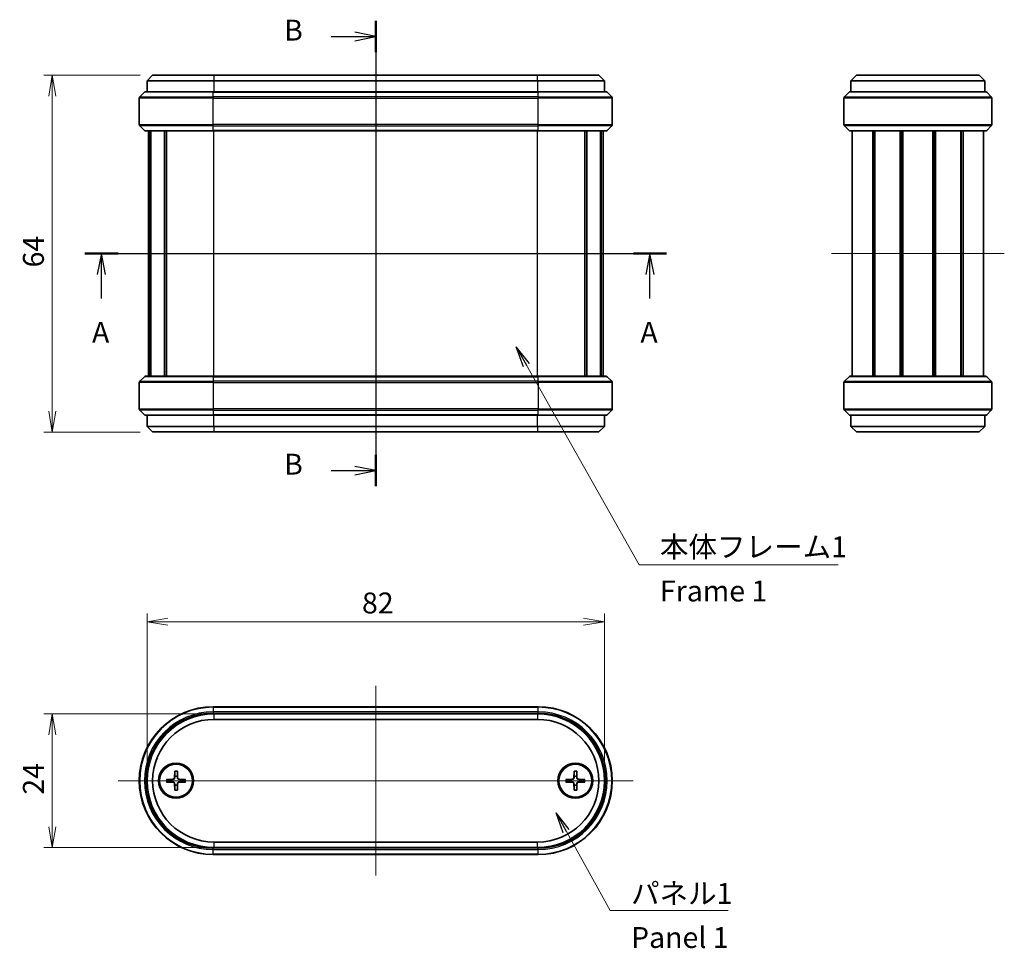
# Model space of a CAD drawing. Units: millimetres. Extents: x 14 to 2000, y 8 to 430.
# Drawn here: x 685 to 862, y 170 to 336 of the extents above; entities that cross this region are included whole.
import ezdxf

# ---------------------------------------------------------------- set-up
doc = ezdxf.new("R2010")
doc.units = ezdxf.units.MM
doc.layers.get('Defpoints').update_dxf_attribs({"lineweight": 25})
for name, color, linetype, lineweight in [('Centerline (ISO)', 131, 'Continuous', 18), ('Dimension (ISO)', 7, 'Continuous', 18), ('Dimension (ISO) @ 1', 7, 'Continuous', 18), ('Section Line (ISO)', 7, 'Continuous', 25), ('Symbol (ISO)', 7, 'Continuous', 18), ('Symbol (ISO) @ 1', 7, 'Continuous', 18), ('Visible (ISO)', 7, 'Continuous', 35), ('Visible Narrow (ISO)', 7, 'Continuous', 25)]:
    doc.layers.add(name, color=color, linetype=linetype, lineweight=lineweight)
doc.styles.add('Note Text (TK)', font='MS PGothic.ttf')
doc.dimstyles.new('Default - Method 1b (TK)', dxfattribs={"dimtxt": 2.5, "dimasz": 2.5, "dimexe": 1, "dimexo": 1.5, "dimgap": 1, "dimtad": 1, "dimrnd": 1e-08, "dimdsep": 46, "dimtxsty": 'Note Text (TK)', "dimblk": 'OPEN', "dimcen": 0.09, "dimdle": 5, "dimclrd": 100, "dimclre": 100, "dimclrt": 7, "dimadec": 1, "dimazin": 1, "dimtfac": 1, "dimtmove": 0, "dimatfit": 3, "dimldrblk": 'OPEN', "dimfxl": 1, "dimtolj": 1, "dimlwd": -1, "dimlwe": -1, "dimarcsym": 0})
doc.dimstyles.new('Default - Method 1b (TK)$7', dxfattribs={"dimtxt": 2.5, "dimasz": 2.5, "dimexe": 1, "dimexo": 1.5, "dimgap": 1, "dimtad": 1, "dimrnd": 1e-08, "dimdsep": 46, "dimtxsty": 'Note Text (TK)', "dimblk": 'OPEN', "dimcen": 0.09, "dimdle": 5, "dimclrd": 100, "dimclre": 100, "dimclrt": 7, "dimadec": 1, "dimazin": 1, "dimtfac": 1, "dimtmove": 0, "dimatfit": 3, "dimldrblk": 'OPEN', "dimfxl": 1, "dimtolj": 1, "dimlwd": -1, "dimlwe": -1, "dimarcsym": 0})

# ---------------------------------------------------------------- blocks, each defined once
blk = doc.blocks.new('_Open')
at = {"color": 0, "linetype": 'ByBlock', "lineweight": -2}
for p, q in [((-1, 0.167), (0, 0)), ((-1, -0.167), (0, 0)), ((0, 0), (-1, 0))]:
    blk.add_line(p, q, dxfattribs=at)
blk = doc.blocks.new('2dTransSection0')
at = {"layer": 'Section Line (ISO)', "linetype": 'Continuous'}
for p, q in [((201.95, 199.04), (271.47, 199.04)), ((203.93, 199.04), (203.43, 196.54)), ((203.93, 196.54), (203.93, 199.04)), ((204.43, 196.54), (203.93, 199.04)), ((269.49, 199.04), (268.99, 196.54)), ((269.49, 196.54), (269.49, 199.04)), ((269.99, 196.54), (269.49, 199.04)), ((203.93, 193.67), (203.93, 196.54)), ((269.49, 193.67), (269.49, 196.54))]:
    blk.add_line(p, q, dxfattribs=at)
at = {"layer": 'Section Line (ISO)', "linetype": 'Continuous', "lineweight": 50}
for p, q in [((201.95, 199.04), (205.91, 199.04)), ((267.51, 199.04), (271.47, 199.04))]:
    blk.add_line(p, q, dxfattribs=at)
at = {"layer": 'Section Line (ISO)', "char_height": 2.5, "attachment_point": 7, "style": 'Note Text (TK)'}
for insert in [(202.8, 187.59), (268.35, 187.59)]:
    blk.add_mtext('A', dxfattribs=dict(at, insert=insert))
blk = doc.blocks.new('2dTransSection1')
at = {"layer": 'Section Line (ISO)', "linetype": 'Continuous'}
for p, q in [((236.72, 226.87), (236.72, 171.22)), ((231.37, 224.99), (234.22, 224.99)), ((236.72, 224.99), (234.22, 225.49)), ((234.22, 224.99), (236.72, 224.99)), ((234.22, 224.49), (236.72, 224.99)), ((231.37, 173.1), (234.22, 173.1)), ((236.72, 173.1), (234.22, 173.6)), ((234.22, 173.1), (236.72, 173.1)), ((234.22, 172.6), (236.72, 173.1))]:
    blk.add_line(p, q, dxfattribs=at)
at = {"layer": 'Section Line (ISO)', "linetype": 'Continuous', "lineweight": 50}
for p, q in [((236.72, 226.87), (236.72, 223.11)), ((236.72, 174.98), (236.72, 171.22))]:
    blk.add_line(p, q, dxfattribs=at)
at = {"layer": 'Section Line (ISO)', "char_height": 2.5, "attachment_point": 7, "style": 'Note Text (TK)'}
for insert in [(225.76, 223.72), (225.76, 171.83)]:
    blk.add_mtext('B', dxfattribs=dict(at, insert=insert))
blk = doc.blocks.new('*D26')
at = {"layer": 'Defpoints', "color": 0}
for p in [(708.82, 326.56), (690.82, 262.56), (708.82, 262.56)]:
    blk.add_point(p, dxfattribs=at)
at = {"layer": 'Dimension (ISO)', "color": 100}
for p, q in [((706.57, 326.56), (689.32, 326.56)), ((690.82, 322.81), (690.82, 266.31)), ((706.57, 262.56), (689.32, 262.56))]:
    blk.add_line(p, q, dxfattribs=at)
at = {"layer": 'Dimension (ISO)', "color": 100, "xscale": 3.75, "yscale": 3.75, "zscale": 3.75}
for p, rotation in [((690.82, 326.56), 90), ((690.82, 262.56), 270)]:
    blk.add_blockref('_Open', p, dxfattribs=dict(at, rotation=rotation))
at = {"layer": 'Dimension (ISO)', "color": 7, "insert": (687.45, 292.07), "char_height": 3.75, "attachment_point": 4, "rotation": 90, "style": 'Note Text (TK)'}
blk.add_mtext('\\A1;64', dxfattribs=at)
blk = doc.blocks.new('*D28')
at = {"layer": 'Defpoints', "color": 0}
for p in [(789.82, 228.53), (707.82, 200.03), (789.82, 200.03)]:
    blk.add_point(p, dxfattribs=at)
at = {"layer": 'Dimension (ISO)', "color": 100}
for p, q in [((707.82, 202.28), (707.82, 230.03)), ((789.82, 202.28), (789.82, 230.03)), ((711.57, 228.53), (786.07, 228.53))]:
    blk.add_line(p, q, dxfattribs=at)
at = {"layer": 'Dimension (ISO)', "color": 100, "xscale": 3.75, "yscale": 3.75, "zscale": 3.75, "rotation": 180}
blk.add_blockref('_Open', (707.82, 228.53), dxfattribs=at)
at = {"layer": 'Dimension (ISO)', "color": 100, "xscale": 3.75, "yscale": 3.75, "zscale": 3.75}
blk.add_blockref('_Open', (789.82, 228.53), dxfattribs=at)
at = {"layer": 'Dimension (ISO)', "color": 7, "insert": (746.36, 231.9), "char_height": 3.75, "attachment_point": 4, "style": 'Note Text (TK)'}
blk.add_mtext('\\A1;82', dxfattribs=at)
blk = doc.blocks.new('*D29')
at = {"layer": 'Defpoints', "color": 0}
for p in [(719.82, 212.03), (690.82, 188.03), (719.82, 188.03)]:
    blk.add_point(p, dxfattribs=at)
at = {"layer": 'Dimension (ISO)', "color": 100}
for p, q in [((717.57, 212.03), (689.32, 212.03)), ((690.82, 208.28), (690.82, 191.78)), ((717.57, 188.03), (689.32, 188.03))]:
    blk.add_line(p, q, dxfattribs=at)
at = {"layer": 'Dimension (ISO)', "color": 100, "xscale": 3.75, "yscale": 3.75, "zscale": 3.75}
for p, rotation in [((690.82, 212.03), 90), ((690.82, 188.03), 270)]:
    blk.add_blockref('_Open', p, dxfattribs=dict(at, rotation=rotation))
at = {"layer": 'Dimension (ISO)', "color": 7, "insert": (687.45, 197.52), "char_height": 3.75, "attachment_point": 4, "rotation": 90, "style": 'Note Text (TK)'}
blk.add_mtext('\\A1;24', dxfattribs=at)

msp = doc.modelspace()

# ---------------------------------------------------------------- linework, layer by layer
at = {"layer": 'Centerline (ISO)', "linetype": 'Continuous'}
for p, q in [((748.8234, 330.3142), (748.8234, 258.8142)), ((704.3234, 294.5642), (793.3234, 294.5642)), ((830.5251, 294.5642), (861.5251, 294.5642)), ((748.8234, 217.0266), (748.8234, 183.0266)), ((702.6734, 200.0266), (794.9734, 200.0266))]:
    msp.add_line(p, q, dxfattribs=at)
at = {"layer": 'Visible (ISO)'}
for p, q in [((708.8234, 326.5642), (707.8234, 325.5642)), ((719.8234, 325.5642), (707.8234, 325.5642)), ((707.8234, 325.5642), (707.8234, 323.5642)), ((708.8234, 326.5642), (719.8234, 326.5642)), ((777.8234, 326.5642), (719.8234, 326.5642)), ((719.8234, 325.5642), (777.8234, 325.5642)), ((777.8234, 326.5642), (788.8234, 326.5642)), ((789.8234, 325.5642), (777.8234, 325.5642)), ((788.8234, 326.5642), (789.8234, 325.5642)), ((789.8234, 325.5642), (789.8234, 323.5642)), ((834.0251, 325.5642), (835.0251, 326.5642)), ((858.0251, 325.5642), (834.0251, 325.5642)), ((834.0251, 325.5642), (834.0251, 323.5642)), ((835.0251, 326.5642), (857.0251, 326.5642)), ((858.0251, 325.5642), (857.0251, 326.5642)), ((858.0251, 325.5642), (858.0251, 323.5642)), ((707.3355, 323.4763), (706.5113, 322.6521)), ((707.5477, 323.5642), (719.6734, 323.5642)), ((777.9734, 323.5642), (719.6734, 323.5642)), ((777.9734, 323.5642), (790.0991, 323.5642)), ((790.3113, 323.4763), (791.1355, 322.6521)), ((832.863, 322.6521), (833.6873, 323.4763)), ((833.8994, 323.5642), (858.1509, 323.5642)), ((858.363, 323.4763), (859.1873, 322.6521)), ((706.4234, 317.6885), (706.4234, 322.4399)), ((791.2234, 317.6885), (791.2234, 322.4399)), ((832.7751, 317.6885), (832.7751, 322.4399)), ((859.2751, 317.6885), (859.2751, 322.4399)), ((707.3355, 316.6521), (706.5113, 317.4763)), ((719.6734, 316.5642), (707.5477, 316.5642)), ((708.0734, 272.5642), (708.0734, 316.5642)), ((708.3811, 272.5642), (708.3811, 316.5642)), ((708.5038, 272.5642), (708.5038, 316.5642)), ((710.9747, 272.5642), (710.9747, 316.5642)), ((711.3081, 272.5642), (711.3081, 316.5642)), ((719.6734, 316.5642), (777.9734, 316.5642)), ((790.0991, 316.5642), (777.9734, 316.5642)), ((786.3387, 272.5642), (786.3387, 316.5642)), ((786.672, 272.5642), (786.672, 316.5642)), ((789.143, 272.5642), (789.143, 316.5642)), ((789.2656, 272.5642), (789.2656, 316.5642)), ((789.5734, 272.5642), (789.5734, 316.5642)), ((790.3113, 316.6521), (791.1355, 317.4763)), ((833.6873, 316.6521), (832.863, 317.4763)), ((858.1509, 316.5642), (833.8994, 316.5642)), ((834.2751, 272.5642), (834.2751, 316.5642)), ((837.9287, 272.5642), (837.9287, 316.5642)), ((838.2782, 272.5642), (838.2782, 316.5642)), ((838.2944, 272.5642), (838.2944, 316.5642)), ((842.8741, 272.5642), (842.8741, 316.5642)), ((843.1751, 272.5642), (843.1751, 316.5642)), ((843.1751, 272.5642), (843.1751, 316.5642)), ((843.3535, 272.5642), (843.3535, 316.5642)), ((848.6968, 272.5642), (848.6968, 316.5642)), ((848.8751, 272.5642), (848.8751, 316.5642)), ((849.1761, 272.5642), (849.1761, 316.5642)), ((853.7558, 272.5642), (853.7558, 316.5642)), ((853.772, 272.5642), (853.772, 316.5642)), ((854.1215, 272.5642), (854.1215, 316.5642)), ((857.7751, 272.5642), (857.7751, 316.5642)), ((859.1873, 317.4763), (858.363, 316.6521)), ((707.3355, 272.4763), (706.5113, 271.6521)), ((707.5477, 272.5642), (719.6734, 272.5642)), ((777.9734, 272.5642), (719.6734, 272.5642)), ((777.9734, 272.5642), (790.0991, 272.5642)), ((790.3113, 272.4763), (791.1355, 271.6521)), ((832.863, 271.6521), (833.6873, 272.4763)), ((833.8994, 272.5642), (858.1509, 272.5642)), ((858.363, 272.4763), (859.1873, 271.6521)), ((706.4234, 271.4399), (706.4234, 266.6885)), ((791.2234, 271.4399), (791.2234, 266.6885)), ((832.7751, 271.4399), (832.7751, 266.6885)), ((859.2751, 271.4399), (859.2751, 266.6885)), ((707.3355, 265.6521), (706.5113, 266.4763)), ((719.6734, 265.5642), (707.5477, 265.5642)), ((707.8234, 263.5642), (707.8234, 265.5642)), ((719.6734, 265.5642), (777.9734, 265.5642)), ((790.0991, 265.5642), (777.9734, 265.5642)), ((789.8234, 263.5642), (789.8234, 265.5642)), ((790.3113, 265.6521), (791.1355, 266.4763)), ((833.6873, 265.6521), (832.863, 266.4763)), ((858.1509, 265.5642), (833.8994, 265.5642)), ((834.0251, 263.5642), (834.0251, 265.5642)), ((858.0251, 263.5642), (858.0251, 265.5642)), ((859.1873, 266.4763), (858.363, 265.6521)), ((707.8234, 263.5642), (719.8234, 263.5642)), ((708.8234, 262.5642), (707.8234, 263.5642)), ((777.8234, 263.5642), (719.8234, 263.5642)), ((777.8234, 263.5642), (789.8234, 263.5642)), ((788.8234, 262.5642), (789.8234, 263.5642)), ((834.0251, 263.5642), (835.0251, 262.5642)), ((834.0251, 263.5642), (858.0251, 263.5642)), ((858.0251, 263.5642), (857.0251, 262.5642)), ((719.8234, 262.5642), (708.8234, 262.5642)), ((719.8234, 262.5642), (777.8234, 262.5642)), ((788.8234, 262.5642), (777.8234, 262.5642)), ((857.0251, 262.5642), (835.0251, 262.5642)), ((777.9734, 213.2766), (719.6734, 213.2766)), ((777.8234, 212.0266), (719.8234, 212.0266)), ((719.8234, 211.0266), (777.8234, 211.0266)), ((712.7857, 201.7194), (712.7403, 200.53)), ((713.2611, 201.7194), (713.3064, 200.53)), ((784.3857, 201.7194), (784.3403, 200.53)), ((784.8611, 201.7194), (784.9064, 200.53)), ((711.3306, 200.2643), (712.52, 200.3096)), ((711.3306, 199.7889), (712.52, 199.7435)), ((712.7857, 198.3338), (712.7403, 199.5232)), ((713.2611, 198.3338), (713.3064, 199.5232)), ((714.7162, 200.2643), (713.5268, 200.3096)), ((714.7162, 199.7889), (713.5268, 199.7435)), ((782.9306, 200.2643), (784.12, 200.3096)), ((782.9306, 199.7889), (784.12, 199.7435)), ((784.3857, 198.3338), (784.3403, 199.5232)), ((784.8611, 198.3338), (784.9064, 199.5232)), ((786.3162, 200.2643), (785.1268, 200.3096)), ((786.3162, 199.7889), (785.1268, 199.7435)), ((777.8234, 189.0266), (719.8234, 189.0266)), ((719.8234, 188.0266), (777.8234, 188.0266)), ((719.6734, 186.7766), (777.9734, 186.7766))]:
    msp.add_line(p, q, dxfattribs=at)
for centre, radius in [((713.0234, 200.0266), 3.15), ((784.6234, 200.0266), 3.15), ((713.0234, 200.0266), 2.95), ((784.6234, 200.0266), 2.95)]:
    msp.add_circle(centre, radius, dxfattribs=at)
for centre, radius, start, end in [((707.5477, 323.2642), 0.3, 90, 135), ((790.0991, 323.2642), 0.3, 45, 90), ((833.8994, 323.2642), 0.3, 90, 135), ((858.1509, 323.2642), 0.3, 45, 90), ((706.7234, 322.4399), 0.3, 135, 180), ((790.9234, 322.4399), 0.3, 0, 45), ((833.0751, 322.4399), 0.3, 135, 180), ((858.9751, 322.4399), 0.3, 0, 45), ((706.7234, 317.6885), 0.3, 180, 225), ((707.5477, 316.8642), 0.3, 225, 270), ((790.0991, 316.8642), 0.3, 270, 315), ((790.9234, 317.6885), 0.3, 315, 0), ((833.0751, 317.6885), 0.3, 180, 225), ((833.8994, 316.8642), 0.3, 225, 270), ((858.1509, 316.8642), 0.3, 270, 315), ((858.9751, 317.6885), 0.3, 315, 0), ((707.5477, 272.2642), 0.3, 90, 135), ((790.0991, 272.2642), 0.3, 45, 90), ((833.8994, 272.2642), 0.3, 90, 135), ((858.1509, 272.2642), 0.3, 45, 90), ((706.7234, 271.4399), 0.3, 135, 180), ((790.9234, 271.4399), 0.3, 0, 45), ((833.0751, 271.4399), 0.3, 135, 180), ((858.9751, 271.4399), 0.3, 0, 45), ((706.7234, 266.6885), 0.3, 180, 225), ((790.9234, 266.6885), 0.3, 315, 0), ((833.0751, 266.6885), 0.3, 180, 225), ((858.9751, 266.6885), 0.3, 315, 0), ((707.5477, 265.8642), 0.3, 225, 270), ((790.0991, 265.8642), 0.3, 270, 315), ((833.8994, 265.8642), 0.3, 225, 270), ((858.1509, 265.8642), 0.3, 270, 315), ((719.6734, 200.0266), 13.25, 90, 270), ((719.8234, 200.0266), 12, 90, 270), ((777.8234, 200.0266), 12, 270, 90), ((777.9734, 200.0266), 13.25, 270, 90), ((719.8234, 200.0266), 11, 90, 270), ((777.8234, 200.0266), 11, 270, 90), ((713.0234, 200.0266), 0.8205, 162.750869, 197.249131), ((712.5113, 200.5387), 0.2292, 272.183125, 357.816875), ((712.5113, 199.5145), 0.2292, 2.183125, 87.816875), ((713.0234, 200.0266), 0.8205, 72.750869, 107.249131), ((713.5355, 200.5387), 0.2292, 182.183125, 267.816875), ((713.5355, 199.5145), 0.2292, 92.183125, 177.816875), ((713.0234, 200.0266), 0.8205, 342.750869, 17.249131), ((784.6234, 200.0266), 0.8205, 162.750869, 197.249131), ((784.1113, 200.5387), 0.2292, 272.183125, 357.816875), ((784.1113, 199.5145), 0.2292, 2.183125, 87.816875), ((784.6234, 200.0266), 0.8205, 72.750869, 107.249131), ((785.1355, 200.5387), 0.2292, 182.183125, 267.816875), ((785.1355, 199.5145), 0.2292, 92.183125, 177.816875), ((784.6234, 200.0266), 0.8205, 342.750869, 17.249131), ((713.0234, 200.0266), 0.8205, 252.750869, 287.249131), ((784.6234, 200.0266), 0.8205, 252.750869, 287.249131)]:
    msp.add_arc(centre, radius, start, end, dxfattribs=at)
for points, weights in [([(712.7833, 201.6322), (712.7814, 201.0852), (712.7801, 200.8102)], [1.0028781703, 1.06436427035, 1]), ([(713.2667, 200.8102), (713.2654, 201.0852), (713.2635, 201.6322)], [1, 1.06436427035, 1.0028781703]), ([(784.3833, 201.6322), (784.3814, 201.0852), (784.3801, 200.8102)], [1.0028781703, 1.06436427035, 1]), ([(784.8667, 200.8102), (784.8654, 201.0852), (784.8635, 201.6322)], [1, 1.06436427035, 1.0028781703]), ([(712.2398, 200.2699), (711.9648, 200.2686), (711.4177, 200.2667)], [1, 1.06436427035, 1.0028781703]), ([(711.4177, 199.7865), (711.9648, 199.7846), (712.2398, 199.7833)], [1.0028781703, 1.06436427035, 1]), ([(712.5212, 200.2782), (712.4069, 200.2748), (712.2398, 200.2699)], [1.31383827989, 1.17095272194, 1]), ([(712.2398, 199.7833), (712.4069, 199.7784), (712.5212, 199.7749)], [1, 1.17095272194, 1.31383827989]), ([(712.7801, 200.8102), (712.7752, 200.643), (712.7718, 200.5288)], [1, 1.17095272194, 1.31383827989]), ([(712.7718, 199.5244), (712.7752, 199.4101), (712.7801, 199.243)], [1.31383827989, 1.17095272194, 1]), ([(713.275, 200.5288), (713.2716, 200.643), (713.2667, 200.8102)], [1.31383827989, 1.17095272194, 1]), ([(713.2667, 199.243), (713.2716, 199.4101), (713.275, 199.5244)], [1, 1.17095272194, 1.31383827989]), ([(713.807, 200.2699), (713.6398, 200.2748), (713.5256, 200.2782)], [1, 1.17095272194, 1.31383827989]), ([(713.5256, 199.7749), (713.6398, 199.7784), (713.807, 199.7833)], [1.31383827989, 1.17095272194, 1]), ([(714.629, 200.2667), (714.082, 200.2686), (713.807, 200.2699)], [1.0028781703, 1.06436427035, 1]), ([(713.807, 199.7833), (714.082, 199.7846), (714.629, 199.7865)], [1, 1.06436427035, 1.0028781703]), ([(783.8398, 200.2699), (783.5648, 200.2686), (783.0177, 200.2667)], [1, 1.06436427035, 1.0028781703]), ([(783.0177, 199.7865), (783.5648, 199.7846), (783.8398, 199.7833)], [1.0028781703, 1.06436427035, 1]), ([(784.1212, 200.2782), (784.0069, 200.2748), (783.8398, 200.2699)], [1.31383827989, 1.17095272194, 1]), ([(783.8398, 199.7833), (784.0069, 199.7784), (784.1212, 199.7749)], [1, 1.17095272194, 1.31383827989]), ([(784.3801, 200.8102), (784.3752, 200.643), (784.3718, 200.5288)], [1, 1.17095272194, 1.31383827989]), ([(784.3718, 199.5244), (784.3752, 199.4101), (784.3801, 199.243)], [1.31383827989, 1.17095272194, 1]), ([(784.875, 200.5288), (784.8716, 200.643), (784.8667, 200.8102)], [1.31383827989, 1.17095272194, 1]), ([(784.8667, 199.243), (784.8716, 199.4101), (784.875, 199.5244)], [1, 1.17095272194, 1.31383827989]), ([(785.407, 200.2699), (785.2398, 200.2748), (785.1256, 200.2782)], [1, 1.17095272194, 1.31383827989]), ([(785.1256, 199.7749), (785.2398, 199.7784), (785.407, 199.7833)], [1.31383827989, 1.17095272194, 1]), ([(786.229, 200.2667), (785.682, 200.2686), (785.407, 200.2699)], [1.0028781703, 1.06436427035, 1]), ([(785.407, 199.7833), (785.682, 199.7846), (786.229, 199.7865)], [1, 1.06436427035, 1.0028781703]), ([(712.7801, 199.243), (712.7814, 198.968), (712.7833, 198.4209)], [1, 1.06436427035, 1.0028781703]), ([(713.2635, 198.4209), (713.2654, 198.968), (713.2667, 199.243)], [1.0028781703, 1.06436427035, 1]), ([(784.3801, 199.243), (784.3814, 198.968), (784.3833, 198.4209)], [1, 1.06436427035, 1.0028781703]), ([(784.8635, 198.4209), (784.8654, 198.968), (784.8667, 199.243)], [1.0028781703, 1.06436427035, 1])]:
    msp.add_rational_spline(points, weights, degree=2, dxfattribs=at)
for points, knots in [([(712.7833, 201.6322), (712.7833, 201.6369), (712.7834, 201.6434), (712.7837, 201.6588), (712.784, 201.6708), (712.7847, 201.693), (712.7852, 201.7073), (712.7857, 201.7194)], [0.0328702525, 0.0328702525, 0.0328702525, 0.0328702525, 0.0357569059, 0.0357569059, 0.0393543079, 0.0393543079, 0.0429845807, 0.0429845807, 0.0429845807, 0.0429845807]), ([(713.2611, 201.7194), (713.2615, 201.7073), (713.262, 201.693), (713.2627, 201.6708), (713.263, 201.6588), (713.2634, 201.6434), (713.2635, 201.6369), (713.2635, 201.6322)], [0.0143401117, 0.0143401117, 0.0143401117, 0.0143401117, 0.0179703845, 0.0179703845, 0.0215677865, 0.0215677865, 0.0244544399, 0.0244544399, 0.0244544399, 0.0244544399]), ([(784.3833, 201.6322), (784.3833, 201.6369), (784.3834, 201.6434), (784.3837, 201.6588), (784.384, 201.6708), (784.3847, 201.693), (784.3852, 201.7073), (784.3857, 201.7194)], [0.0328702525, 0.0328702525, 0.0328702525, 0.0328702525, 0.0357569059, 0.0357569059, 0.0393543079, 0.0393543079, 0.0429845807, 0.0429845807, 0.0429845807, 0.0429845807]), ([(784.8611, 201.7194), (784.8615, 201.7073), (784.862, 201.693), (784.8627, 201.6708), (784.863, 201.6588), (784.8634, 201.6434), (784.8635, 201.6369), (784.8635, 201.6322)], [0.0143401117, 0.0143401117, 0.0143401117, 0.0143401117, 0.0179703845, 0.0179703845, 0.0215677865, 0.0215677865, 0.0244544399, 0.0244544399, 0.0244544399, 0.0244544399]), ([(711.3306, 200.2643), (711.3427, 200.2647), (711.3569, 200.2652), (711.3792, 200.2659), (711.3912, 200.2662), (711.4065, 200.2666), (711.4131, 200.2666), (711.4177, 200.2667)], [0.0143401117, 0.0143401117, 0.0143401117, 0.0143401117, 0.0179703845, 0.0179703845, 0.0215677865, 0.0215677865, 0.0244544399, 0.0244544399, 0.0244544399, 0.0244544399]), ([(711.4177, 199.7865), (711.4131, 199.7865), (711.4065, 199.7866), (711.3912, 199.7869), (711.3792, 199.7872), (711.3569, 199.7879), (711.3427, 199.7884), (711.3306, 199.7889)], [0.0328702525, 0.0328702525, 0.0328702525, 0.0328702525, 0.0357569059, 0.0357569059, 0.0393543079, 0.0393543079, 0.0429845807, 0.0429845807, 0.0429845807, 0.0429845807]), ([(712.7718, 200.5288), (712.7713, 200.5131), (712.7694, 200.4976), (712.7616, 200.4606), (712.7533, 200.4368), (712.7292, 200.3919), (712.7135, 200.3709), (712.679, 200.3365), (712.658, 200.3207), (712.6132, 200.2967), (712.5893, 200.2884), (712.5524, 200.2806), (712.5369, 200.2787), (712.5212, 200.2782)], [0.1158604815, 0.1158604815, 0.1158604815, 0.1158604815, 0.1207445229, 0.1207445229, 0.1280560162, 0.1280560162, 0.1353675095, 0.1353675095, 0.1426790028, 0.1426790028, 0.1499904961, 0.1499904961, 0.1548745375, 0.1548745375, 0.1548745375, 0.1548745375]), ([(712.5212, 199.7749), (712.5369, 199.7745), (712.5524, 199.7726), (712.5893, 199.7647), (712.6132, 199.7565), (712.658, 199.7324), (712.679, 199.7167), (712.7135, 199.6822), (712.7292, 199.6612), (712.7533, 199.6164), (712.7616, 199.5925), (712.7694, 199.5556), (712.7713, 199.5401), (712.7718, 199.5244)], [0.1158604815, 0.1158604815, 0.1158604815, 0.1158604815, 0.1207445229, 0.1207445229, 0.1280560162, 0.1280560162, 0.1353675095, 0.1353675095, 0.1426790028, 0.1426790028, 0.1499904961, 0.1499904961, 0.1548745375, 0.1548745375, 0.1548745375, 0.1548745375]), ([(713.5256, 200.2782), (713.5099, 200.2787), (713.4944, 200.2806), (713.4574, 200.2884), (713.4336, 200.2967), (713.3887, 200.3207), (713.3678, 200.3365), (713.3333, 200.3709), (713.3175, 200.3919), (713.2935, 200.4368), (713.2852, 200.4606), (713.2774, 200.4976), (713.2755, 200.5131), (713.275, 200.5288)], [0.1158604815, 0.1158604815, 0.1158604815, 0.1158604815, 0.1207445229, 0.1207445229, 0.1280560162, 0.1280560162, 0.1353675095, 0.1353675095, 0.1426790028, 0.1426790028, 0.1499904961, 0.1499904961, 0.1548745375, 0.1548745375, 0.1548745375, 0.1548745375]), ([(713.275, 199.5244), (713.2755, 199.5401), (713.2774, 199.5556), (713.2852, 199.5925), (713.2935, 199.6164), (713.3175, 199.6612), (713.3333, 199.6822), (713.3678, 199.7167), (713.3887, 199.7324), (713.4336, 199.7565), (713.4574, 199.7647), (713.4944, 199.7726), (713.5099, 199.7745), (713.5256, 199.7749)], [0.1158604815, 0.1158604815, 0.1158604815, 0.1158604815, 0.1207445229, 0.1207445229, 0.1280560162, 0.1280560162, 0.1353675095, 0.1353675095, 0.1426790028, 0.1426790028, 0.1499904961, 0.1499904961, 0.1548745375, 0.1548745375, 0.1548745375, 0.1548745375]), ([(714.629, 200.2667), (714.6337, 200.2666), (714.6402, 200.2666), (714.6556, 200.2662), (714.6676, 200.2659), (714.6899, 200.2652), (714.7041, 200.2647), (714.7162, 200.2643)], [0.0328702525, 0.0328702525, 0.0328702525, 0.0328702525, 0.0357569059, 0.0357569059, 0.0393543079, 0.0393543079, 0.0429845807, 0.0429845807, 0.0429845807, 0.0429845807]), ([(714.7162, 199.7889), (714.7041, 199.7884), (714.6899, 199.7879), (714.6676, 199.7872), (714.6556, 199.7869), (714.6402, 199.7866), (714.6337, 199.7865), (714.629, 199.7865)], [0.0143401117, 0.0143401117, 0.0143401117, 0.0143401117, 0.0179703845, 0.0179703845, 0.0215677865, 0.0215677865, 0.0244544399, 0.0244544399, 0.0244544399, 0.0244544399]), ([(782.9306, 200.2643), (782.9427, 200.2647), (782.9569, 200.2652), (782.9792, 200.2659), (782.9912, 200.2662), (783.0065, 200.2666), (783.0131, 200.2666), (783.0177, 200.2667)], [0.0143401117, 0.0143401117, 0.0143401117, 0.0143401117, 0.0179703845, 0.0179703845, 0.0215677865, 0.0215677865, 0.0244544399, 0.0244544399, 0.0244544399, 0.0244544399]), ([(783.0177, 199.7865), (783.0131, 199.7865), (783.0065, 199.7866), (782.9912, 199.7869), (782.9792, 199.7872), (782.9569, 199.7879), (782.9427, 199.7884), (782.9306, 199.7889)], [0.0328702525, 0.0328702525, 0.0328702525, 0.0328702525, 0.0357569059, 0.0357569059, 0.0393543079, 0.0393543079, 0.0429845807, 0.0429845807, 0.0429845807, 0.0429845807]), ([(784.3718, 200.5288), (784.3713, 200.5131), (784.3694, 200.4976), (784.3616, 200.4606), (784.3533, 200.4368), (784.3292, 200.3919), (784.3135, 200.3709), (784.279, 200.3365), (784.258, 200.3207), (784.2132, 200.2967), (784.1893, 200.2884), (784.1524, 200.2806), (784.1369, 200.2787), (784.1212, 200.2782)], [0.1158604815, 0.1158604815, 0.1158604815, 0.1158604815, 0.1207445229, 0.1207445229, 0.1280560162, 0.1280560162, 0.1353675095, 0.1353675095, 0.1426790028, 0.1426790028, 0.1499904961, 0.1499904961, 0.1548745375, 0.1548745375, 0.1548745375, 0.1548745375]), ([(784.1212, 199.7749), (784.1369, 199.7745), (784.1524, 199.7726), (784.1893, 199.7647), (784.2132, 199.7565), (784.258, 199.7324), (784.279, 199.7167), (784.3135, 199.6822), (784.3292, 199.6612), (784.3533, 199.6164), (784.3616, 199.5925), (784.3694, 199.5556), (784.3713, 199.5401), (784.3718, 199.5244)], [0.1158604815, 0.1158604815, 0.1158604815, 0.1158604815, 0.1207445229, 0.1207445229, 0.1280560162, 0.1280560162, 0.1353675095, 0.1353675095, 0.1426790028, 0.1426790028, 0.1499904961, 0.1499904961, 0.1548745375, 0.1548745375, 0.1548745375, 0.1548745375]), ([(785.1256, 200.2782), (785.1099, 200.2787), (785.0944, 200.2806), (785.0574, 200.2884), (785.0336, 200.2967), (784.9887, 200.3207), (784.9678, 200.3365), (784.9333, 200.3709), (784.9175, 200.3919), (784.8935, 200.4368), (784.8852, 200.4606), (784.8774, 200.4976), (784.8755, 200.5131), (784.875, 200.5288)], [0.1158604815, 0.1158604815, 0.1158604815, 0.1158604815, 0.1207445229, 0.1207445229, 0.1280560162, 0.1280560162, 0.1353675095, 0.1353675095, 0.1426790028, 0.1426790028, 0.1499904961, 0.1499904961, 0.1548745375, 0.1548745375, 0.1548745375, 0.1548745375]), ([(784.875, 199.5244), (784.8755, 199.5401), (784.8774, 199.5556), (784.8852, 199.5925), (784.8935, 199.6164), (784.9175, 199.6612), (784.9333, 199.6822), (784.9678, 199.7167), (784.9887, 199.7324), (785.0336, 199.7565), (785.0574, 199.7647), (785.0944, 199.7726), (785.1099, 199.7745), (785.1256, 199.7749)], [0.1158604815, 0.1158604815, 0.1158604815, 0.1158604815, 0.1207445229, 0.1207445229, 0.1280560162, 0.1280560162, 0.1353675095, 0.1353675095, 0.1426790028, 0.1426790028, 0.1499904961, 0.1499904961, 0.1548745375, 0.1548745375, 0.1548745375, 0.1548745375]), ([(786.229, 200.2667), (786.2337, 200.2666), (786.2402, 200.2666), (786.2556, 200.2662), (786.2676, 200.2659), (786.2899, 200.2652), (786.3041, 200.2647), (786.3162, 200.2643)], [0.0328702525, 0.0328702525, 0.0328702525, 0.0328702525, 0.0357569059, 0.0357569059, 0.0393543079, 0.0393543079, 0.0429845807, 0.0429845807, 0.0429845807, 0.0429845807]), ([(786.3162, 199.7889), (786.3041, 199.7884), (786.2899, 199.7879), (786.2676, 199.7872), (786.2556, 199.7869), (786.2402, 199.7866), (786.2337, 199.7865), (786.229, 199.7865)], [0.0143401117, 0.0143401117, 0.0143401117, 0.0143401117, 0.0179703845, 0.0179703845, 0.0215677865, 0.0215677865, 0.0244544399, 0.0244544399, 0.0244544399, 0.0244544399]), ([(712.7857, 198.3338), (712.7852, 198.3459), (712.7847, 198.3601), (712.784, 198.3824), (712.7837, 198.3944), (712.7834, 198.4097), (712.7833, 198.4162), (712.7833, 198.4209)], [0.0143401117, 0.0143401117, 0.0143401117, 0.0143401117, 0.0179703845, 0.0179703845, 0.0215677865, 0.0215677865, 0.0244544399, 0.0244544399, 0.0244544399, 0.0244544399]), ([(713.2635, 198.4209), (713.2635, 198.4162), (713.2634, 198.4097), (713.263, 198.3944), (713.2627, 198.3824), (713.262, 198.3601), (713.2615, 198.3459), (713.2611, 198.3338)], [0.0328702525, 0.0328702525, 0.0328702525, 0.0328702525, 0.0357569059, 0.0357569059, 0.0393543079, 0.0393543079, 0.0429845807, 0.0429845807, 0.0429845807, 0.0429845807]), ([(784.3857, 198.3338), (784.3852, 198.3459), (784.3847, 198.3601), (784.384, 198.3824), (784.3837, 198.3944), (784.3834, 198.4097), (784.3833, 198.4162), (784.3833, 198.4209)], [0.0143401117, 0.0143401117, 0.0143401117, 0.0143401117, 0.0179703845, 0.0179703845, 0.0215677865, 0.0215677865, 0.0244544399, 0.0244544399, 0.0244544399, 0.0244544399]), ([(784.8635, 198.4209), (784.8635, 198.4162), (784.8634, 198.4097), (784.863, 198.3944), (784.8627, 198.3824), (784.862, 198.3601), (784.8615, 198.3459), (784.8611, 198.3338)], [0.0328702525, 0.0328702525, 0.0328702525, 0.0328702525, 0.0357569059, 0.0357569059, 0.0393543079, 0.0393543079, 0.0429845807, 0.0429845807, 0.0429845807, 0.0429845807])]:
    msp.add_open_spline(points, degree=3, knots=knots, dxfattribs=at)
at = {"layer": 'Visible Narrow (ISO)'}
for p, q in [((719.8234, 326.5642), (719.8234, 325.5642)), ((719.8234, 325.5642), (719.8234, 323.5642)), ((777.8234, 325.5642), (777.8234, 326.5642)), ((777.8234, 325.5642), (777.8234, 323.5642)), ((719.6734, 323.4763), (707.3355, 323.4763)), ((719.6734, 323.4763), (719.6734, 323.5642)), ((719.6734, 323.4763), (777.9734, 323.4763)), ((719.6734, 322.6521), (719.6734, 323.4763)), ((777.9734, 323.4763), (777.9734, 323.5642)), ((790.3113, 323.4763), (777.9734, 323.4763)), ((777.9734, 322.6521), (777.9734, 323.4763)), ((858.363, 323.4763), (833.6873, 323.4763)), ((719.6734, 322.4399), (706.4234, 322.4399)), ((706.5113, 322.6521), (719.6734, 322.6521)), ((719.6734, 322.6521), (719.6734, 322.4399)), ((777.9734, 322.6521), (719.6734, 322.6521)), ((719.6734, 322.4399), (777.9734, 322.4399)), ((719.6734, 317.6885), (719.6734, 322.4399)), ((777.9734, 322.6521), (791.1355, 322.6521)), ((777.9734, 322.6521), (777.9734, 322.4399)), ((791.2234, 322.4399), (777.9734, 322.4399)), ((777.9734, 317.6885), (777.9734, 322.4399)), ((859.2751, 322.4399), (832.7751, 322.4399)), ((832.863, 322.6521), (859.1873, 322.6521)), ((706.4234, 317.6885), (719.6734, 317.6885)), ((719.6734, 317.4763), (706.5113, 317.4763)), ((707.3355, 316.6521), (719.6734, 316.6521)), ((777.9734, 317.6885), (719.6734, 317.6885)), ((719.6734, 317.4763), (719.6734, 317.6885)), ((719.6734, 317.4763), (777.9734, 317.4763)), ((719.6734, 316.6521), (719.6734, 317.4763)), ((719.6734, 316.6521), (719.6734, 316.5642)), ((777.9734, 316.6521), (719.6734, 316.6521)), ((719.8234, 272.5642), (719.8234, 316.5642)), ((777.8234, 272.5642), (777.8234, 316.5642)), ((777.9734, 317.6885), (791.2234, 317.6885)), ((777.9734, 317.4763), (777.9734, 317.6885)), ((791.1355, 317.4763), (777.9734, 317.4763)), ((777.9734, 316.6521), (777.9734, 317.4763)), ((777.9734, 316.6521), (777.9734, 316.5642)), ((777.9734, 316.6521), (790.3113, 316.6521)), ((832.7751, 317.6885), (859.2751, 317.6885)), ((859.1873, 317.4763), (832.863, 317.4763)), ((833.6873, 316.6521), (858.363, 316.6521)), ((719.6734, 272.4763), (707.3355, 272.4763)), ((719.6734, 272.5642), (719.6734, 272.4763)), ((719.6734, 272.4763), (777.9734, 272.4763)), ((719.6734, 272.4763), (719.6734, 271.6521)), ((777.9734, 272.4763), (777.9734, 272.5642)), ((790.3113, 272.4763), (777.9734, 272.4763)), ((777.9734, 271.6521), (777.9734, 272.4763)), ((858.363, 272.4763), (833.6873, 272.4763)), ((719.6734, 271.4399), (706.4234, 271.4399)), ((706.5113, 271.6521), (719.6734, 271.6521)), ((777.9734, 271.6521), (719.6734, 271.6521)), ((719.6734, 271.6521), (719.6734, 271.4399)), ((719.6734, 271.4399), (777.9734, 271.4399)), ((719.6734, 271.4399), (719.6734, 266.6885)), ((777.9734, 271.4399), (777.9734, 271.6521)), ((777.9734, 271.6521), (791.1355, 271.6521)), ((791.2234, 271.4399), (777.9734, 271.4399)), ((777.9734, 271.4399), (777.9734, 266.6885)), ((859.2751, 271.4399), (832.7751, 271.4399)), ((832.863, 271.6521), (859.1873, 271.6521)), ((706.4234, 266.6885), (719.6734, 266.6885)), ((719.6734, 266.6885), (719.6734, 266.4763)), ((777.9734, 266.6885), (719.6734, 266.6885)), ((777.9734, 266.6885), (791.2234, 266.6885)), ((777.9734, 266.4763), (777.9734, 266.6885)), ((832.7751, 266.6885), (859.2751, 266.6885)), ((719.6734, 266.4763), (706.5113, 266.4763)), ((707.3355, 265.6521), (719.6734, 265.6521)), ((719.6734, 266.4763), (777.9734, 266.4763)), ((719.6734, 266.4763), (719.6734, 265.6521)), ((719.6734, 265.6521), (719.6734, 265.5642)), ((777.9734, 265.6521), (719.6734, 265.6521)), ((719.8234, 263.5642), (719.8234, 265.5642)), ((777.8234, 263.5642), (777.8234, 265.5642)), ((791.1355, 266.4763), (777.9734, 266.4763)), ((777.9734, 265.6521), (777.9734, 266.4763)), ((777.9734, 265.5642), (777.9734, 265.6521)), ((777.9734, 265.6521), (790.3113, 265.6521)), ((859.1873, 266.4763), (832.863, 266.4763)), ((833.6873, 265.6521), (858.363, 265.6521)), ((719.8234, 263.5642), (719.8234, 262.5642)), ((777.8234, 263.5642), (777.8234, 262.5642)), ((719.6734, 213.2766), (719.6734, 213.1887)), ((719.6734, 213.1887), (777.9734, 213.1887)), ((719.6734, 213.1887), (719.6734, 212.3644)), ((719.6734, 212.3644), (719.6734, 212.1523)), ((777.9734, 212.3644), (719.6734, 212.3644)), ((719.6734, 212.1523), (777.9734, 212.1523)), ((719.8234, 212.0766), (719.8234, 212.0266)), ((777.8234, 212.0766), (719.8234, 212.0766)), ((719.8234, 212.0266), (719.8234, 211.0266)), ((777.8234, 212.0266), (777.8234, 212.0766)), ((777.8234, 212.0266), (777.8234, 211.0266)), ((777.9734, 213.1887), (777.9734, 213.2766)), ((777.9734, 212.3644), (777.9734, 213.1887)), ((777.9734, 212.1523), (777.9734, 212.3644)), ((712.52, 200.3096), (712.5212, 200.2782)), ((712.52, 199.7435), (712.5212, 199.7749)), ((712.7403, 200.53), (712.7718, 200.5288)), ((712.7403, 199.5232), (712.7718, 199.5244)), ((713.3064, 200.53), (713.275, 200.5288)), ((713.3064, 199.5232), (713.275, 199.5244)), ((713.5268, 200.3096), (713.5256, 200.2782)), ((713.5268, 199.7435), (713.5256, 199.7749)), ((784.12, 200.3096), (784.1212, 200.2782)), ((784.12, 199.7435), (784.1212, 199.7749)), ((784.3403, 200.53), (784.3718, 200.5288)), ((784.3403, 199.5232), (784.3718, 199.5244)), ((784.9064, 200.53), (784.875, 200.5288)), ((784.9064, 199.5232), (784.875, 199.5244)), ((785.1268, 200.3096), (785.1256, 200.2782)), ((785.1268, 199.7435), (785.1256, 199.7749)), ((719.8234, 189.0266), (719.8234, 188.0266)), ((777.8234, 188.0266), (777.8234, 189.0266)), ((777.9734, 187.9008), (719.6734, 187.9008)), ((719.6734, 187.6887), (719.6734, 187.9008)), ((719.6734, 187.6887), (777.9734, 187.6887)), ((719.6734, 186.8644), (719.6734, 187.6887)), ((719.8234, 187.9766), (719.8234, 188.0266)), ((719.8234, 187.9766), (777.8234, 187.9766)), ((777.8234, 187.9766), (777.8234, 188.0266)), ((777.9734, 187.6887), (777.9734, 187.9008)), ((777.9734, 186.8644), (777.9734, 187.6887)), ((719.6734, 186.8644), (719.6734, 186.7766)), ((777.9734, 186.8644), (719.6734, 186.8644)), ((777.9734, 186.8644), (777.9734, 186.7766))]:
    msp.add_line(p, q, dxfattribs=at)
for centre, radius, start, end in [((719.6734, 200.0266), 13.1621, 90, 270), ((719.6734, 200.0266), 12.3379, 90, 270), ((719.6734, 200.0266), 12.1257, 90, 270), ((719.8234, 200.0266), 12.05, 90, 270), ((777.8234, 200.0266), 12.05, 270, 90), ((777.9734, 200.0266), 13.1621, 270, 90), ((777.9734, 200.0266), 12.3379, 270, 90), ((777.9734, 200.0266), 12.1257, 270, 90), ((713.0234, 200.0266), 1.6235, 81.495509, 98.504491), ((713.0234, 200.0266), 1.7094, 82.006902, 97.993098), ((784.6234, 200.0266), 1.6235, 81.495509, 98.504491), ((784.6234, 200.0266), 1.7094, 82.006902, 97.993098), ((713.0234, 200.0266), 1.7094, 172.006902, 187.993098), ((713.0234, 200.0266), 1.6235, 171.495509, 188.504491), ((713.0234, 200.0266), 1.6235, 351.495509, 8.504491), ((713.0234, 200.0266), 1.7094, 352.006902, 7.993098), ((784.6234, 200.0266), 1.7094, 172.006902, 187.993098), ((784.6234, 200.0266), 1.6235, 171.495509, 188.504491), ((784.6234, 200.0266), 1.6235, 351.495509, 8.504491), ((784.6234, 200.0266), 1.7094, 352.006902, 7.993098), ((713.0234, 200.0266), 1.6235, 261.495509, 278.504491), ((713.0234, 200.0266), 1.7094, 262.006902, 277.993098), ((784.6234, 200.0266), 1.6235, 261.495509, 278.504491), ((784.6234, 200.0266), 1.7094, 262.006902, 277.993098)]:
    msp.add_arc(centre, radius, start, end, dxfattribs=at)

# ---------------------------------------------------------------- block references
at = {"layer": 'Section Line (ISO)', "xscale": 1.5, "yscale": 1.5, "zscale": 1.5}
for name in ['2dTransSection1', '2dTransSection0']:
    msp.add_blockref(name, (393.75, -4), dxfattribs=at)

# ---------------------------------------------------------------- texts
at = {"layer": 'Symbol (ISO)', "color": 7, "char_height": 3.75, "attachment_point": 1, "line_spacing_factor": 1.265217, "style": 'Note Text (TK)'}
for s, insert, width in [('\\fＭＳ Ｐゴシック|b0|i0;本体フレーム1\\P\\fＭＳ Ｐゴシック|b0|i0;Frame 1', (799.7828, 243.8387), 34.210528), ('\\fＭＳ Ｐゴシック|b0|i0;パネル1\\P\\fＭＳ Ｐゴシック|b0|i0;Panel 1', (794.595, 181.6971), 19.254386)]:
    msp.add_mtext(s, dxfattribs=dict(at, insert=insert, width=width))

# ---------------------------------------------------------------- dimensions: what is measured, and where the dimension line sits
at = {"layer": 'Dimension (ISO) @ 1', "color": 100}
for base, p1, p2, angle, picture, middle in [((690.8234, 262.5642), (708.8234, 326.5642), (708.8234, 262.5642), 90, '*D26', (690.8234, 294.5642)), ((789.8234, 228.5266), (707.8234, 200.0266), (789.8234, 200.0266), 180, '*D28', (748.8234, 228.5266)), ((690.8234, 188.0266), (719.8234, 212.0266), (719.8234, 188.0266), 90, '*D29', (690.8234, 200.0266))]:
    dim = msp.add_linear_dim(base=base, p1=p1, p2=p2, angle=angle, dimstyle='Default - Method 1b (TK)', override={"dimscale": 1, "dimtxt": 3.75, "dimasz": 3.75, "dimexe": 1.5, "dimexo": 2.25, "dimgap": 1.5, "dimdec": 2, "dimcen": 0.135, "dimtol": 0, "dimlim": 0, "dimtp": 0, "dimtm": 0, "dimtdec": 2, "dimtix": 0, "dimtofl": 0, "dimtmove": 0, "dimatfit": 1}, dxfattribs=at)
    dim.commit()
    dim.dimension.update_dxf_attribs({"geometry": picture, "text_midpoint": middle, "dimtype": 128})

# ---------------------------------------------------------------- leaders
at = {"layer": 'Symbol (ISO) @ 1', "color": 100, "annotation_type": 0, "has_hookline": 1, "hookline_direction": 0}
for points, text_width in [([(774.001, 277.8102), (796.0328, 238.7442), (799.7828, 238.7442)], 31.9602), ([(781.159, 194.2631), (790.845, 176.7424), (794.595, 176.7424)], 17.4077)]:
    msp.add_leader(points, dimstyle='Default - Method 1b (TK)$7', override={"dimscale": 1, "dimtxt": 3.75, "dimasz": 3.75, "dimgap": 0, "dimtad": 1}, dxfattribs=dict(at, text_width=text_width))

doc.saveas('drawing.dxf')
